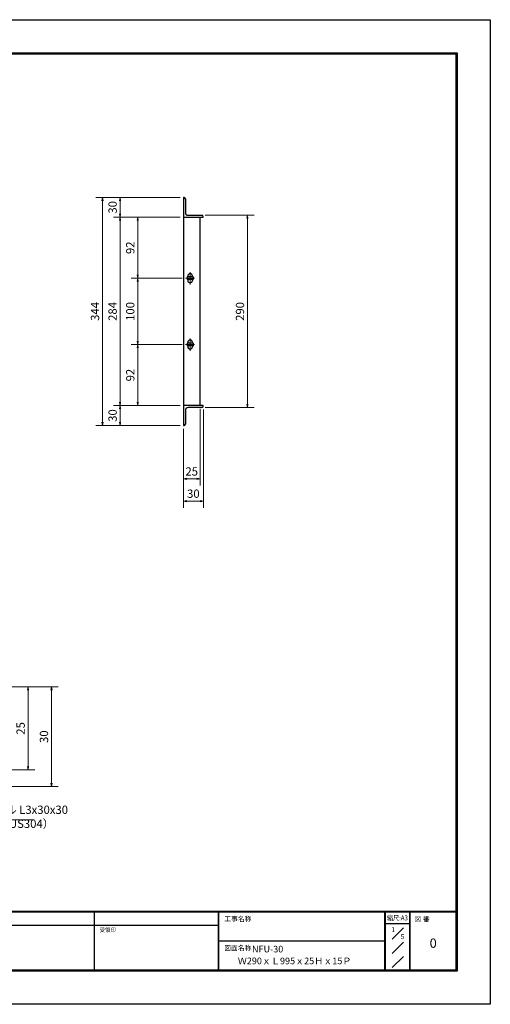
# Model space of a CAD drawing. Extents: x 0 to 2100, y 0 to 1485.
# Drawn here: x 1391 to 2100, y 0 to 1485 of the extents above; entities that cross this region are included whole.
import ezdxf
from ezdxf.enums import TextEntityAlignment as Align

# ---------------------------------------------------------------- set-up
doc = ezdxf.new("R2010")
doc.units = 0
doc.header["$LTSCALE"] = 15
doc.header["$MEASUREMENT"] = 0
for name, pattern in [('CENTER', [2, 1.25, -0.25, 0.25, -0.25]), ('DASHED', [0.75, 0.5, -0.25]), ('PHANTOM', [2.5, 1.25, -0.25, 0.25, -0.25, 0.25, -0.25])]:
    doc.linetypes.add(name, pattern=pattern)
doc.layers.get('0').update_dxf_attribs({"color": 5, "linetype": 'CONTINUOUS'})
doc.layers.get('DEFPOINTS').update_dxf_attribs({"color": 250, "linetype": 'CONTINUOUS'})
for name, color, linetype in [('1-外形線', 7, 'CONTINUOUS'), ('2-中心線', 1, 'CENTER'), ('3-点\u3000線', 6, 'DASHED'), ('4-細\u3000線', 8, 'CONTINUOUS'), ('5-仮想線', 94, 'PHANTOM'), ('6-寸法文字', 7, 'CONTINUOUS'), ('7-図\u3000枠', 160, 'CONTINUOUS')]:
    doc.layers.add(name, color=color, linetype=linetype)
for name, color, linetype, lineweight in [('中心線', 6, 'CENTER', 18), ('寸法注釈', 30, 'CONTINUOUS', 18), ('蓋', 5, 'CONTINUOUS', 25)]:
    doc.layers.add(name, color=color, linetype=linetype, lineweight=lineweight)
doc.styles.add('BIGFONT', font='romans.shx', dxfattribs={"width": 0.7336, "bigfont": 'extfont.shx'})
doc.styles.get("Standard").update_dxf_attribs({"font": 'ROMANS.SHX', "width": 0.8, "height": 12.5, "bigfont": 'EXTFONT.SHX'})
doc.dimstyles.get("Standard").update_dxf_attribs({"dimscale": 5, "dimtxt": 12.5, "dimasz": 2, "dimexe": 0.5, "dimexo": 0.5, "dimgap": 0.5, "dimtad": 3, "dimdec": 4, "dimdsep": 46, "dimtxsty": 'Standard', "dimblk1": 'OPEN', "dimblk2": 'OPEN', "dimsah": 1, "dimcen": 0, "dimclrd": 30, "dimclre": 30, "dimclrt": 256, "dimadec": 4, "dimazin": 2, "dimtfac": 1, "dimtdec": 4, "dimtmove": 0, "dimatfit": 3, "dimldrblk": 'OPEN', "dimfxl": 0, "dimtolj": 1, "dimlwd": -1, "dimlwe": -1, "dimarcsym": 0})

# ---------------------------------------------------------------- blocks, each defined once
blk = doc.blocks.new('_OPEN')
at = {"color": 0, "linetype": 'ByBlock'}
for p, q in [((-1, 0.17), (0, 0)), ((0, 0), (-1, -0.17)), ((0, 0), (-1, 0))]:
    blk.add_line(p, q, dxfattribs=at)
blk = doc.blocks.new('*D81')
at = {"layer": 'DEFPOINTS', "color": 0}
for p in [(1637.7, 1187), (1542.3, 903), (1637.7, 903)]:
    blk.add_point(p, dxfattribs=at)
at = {"layer": '寸法注釈', "color": 30}
for p, q in [((1632.7, 1187), (1532.3, 1187)), ((1542.3, 1182), (1542.3, 908)), ((1632.7, 903), (1532.3, 903))]:
    blk.add_line(p, q, dxfattribs=at)
at = {"layer": '寸法注釈', "color": 30, "xscale": 5, "yscale": 5, "zscale": 5}
for p, rotation in [((1542.3, 1187), 90), ((1542.3, 903), 270)]:
    blk.add_blockref('_OPEN', p, dxfattribs=dict(at, rotation=rotation))
at = {"layer": '寸法注釈', "color": 7, "insert": (1531, 1045), "char_height": 12.5, "attachment_point": 5, "rotation": 90, "style": 'BIGFONT'}
blk.add_mtext('\\A1;284', dxfattribs=at)
blk = doc.blocks.new('_Dot')
at = {"color": 0, "linetype": 'ByBlock', "lineweight": -2}
blk.add_line((-0.5, 0), (-1, 0), dxfattribs=at)
at = {"color": 0, "linetype": 'ByBlock', "const_width": 0.5}
blk.add_lwpolyline([(-0.25, 0, 1), (0.25, 0, 1)], format="xyb", close=True, dxfattribs=at)
blk = doc.blocks.new('*D84')
at = {"layer": 'DEFPOINTS', "color": 0}
for p in [(1640.9, 995), (1568.8, 903), (1637.7, 903)]:
    blk.add_point(p, dxfattribs=at)
at = {"layer": '寸法注釈', "color": 30}
for p, q in [((1635.9, 995), (1558.8, 995)), ((1568.8, 990), (1568.8, 908)), ((1632.7, 903), (1558.8, 903))]:
    blk.add_line(p, q, dxfattribs=at)
at = {"layer": '寸法注釈', "color": 30, "xscale": 5, "yscale": 5, "zscale": 5}
for p, rotation in [((1568.8, 995), 90), ((1568.8, 903), 270)]:
    blk.add_blockref('_OPEN', p, dxfattribs=dict(at, rotation=rotation))
at = {"layer": '寸法注釈', "color": 7, "insert": (1557.6, 949), "char_height": 12.5, "attachment_point": 5, "rotation": 90, "style": 'BIGFONT'}
blk.add_mtext('\\A1;92', dxfattribs=at)
blk = doc.blocks.new('*D85')
at = {"layer": 'DEFPOINTS', "color": 0}
for p in [(1637.7, 1187), (1568.8, 1095), (1640.9, 1095)]:
    blk.add_point(p, dxfattribs=at)
at = {"layer": '寸法注釈', "color": 30}
for p, q in [((1632.7, 1187), (1558.8, 1187)), ((1568.8, 1182), (1568.8, 1100)), ((1635.9, 1095), (1558.8, 1095))]:
    blk.add_line(p, q, dxfattribs=at)
at = {"layer": '寸法注釈', "color": 30, "xscale": 5, "yscale": 5, "zscale": 5}
for p, rotation in [((1568.8, 1187), 90), ((1568.8, 1095), 270)]:
    blk.add_blockref('_OPEN', p, dxfattribs=dict(at, rotation=rotation))
at = {"layer": '寸法注釈', "color": 7, "insert": (1557.6, 1141), "char_height": 12.5, "attachment_point": 5, "rotation": 90, "style": 'BIGFONT'}
blk.add_mtext('\\A1;92', dxfattribs=at)
blk = doc.blocks.new('*D86')
at = {"layer": 'DEFPOINTS', "color": 0}
for p in [(1665.7, 1190), (1734.1, 1190), (1665.7, 900)]:
    blk.add_point(p, dxfattribs=at)
at = {"layer": '寸法注釈', "color": 30}
for p, q in [((1670.7, 1190), (1744.1, 1190)), ((1734.1, 905), (1734.1, 1185)), ((1670.7, 900), (1744.1, 900))]:
    blk.add_line(p, q, dxfattribs=at)
at = {"layer": '寸法注釈', "color": 30, "xscale": 5, "yscale": 5, "zscale": 5}
for p, rotation in [((1734.1, 1190), 90), ((1734.1, 900), 270)]:
    blk.add_blockref('_OPEN', p, dxfattribs=dict(at, rotation=rotation))
at = {"layer": '寸法注釈', "color": 7, "insert": (1722.9, 1045), "char_height": 12.5, "attachment_point": 5, "rotation": 90, "style": 'BIGFONT'}
blk.add_mtext('\\A1;290', dxfattribs=at)
blk = doc.blocks.new('*D87')
at = {"layer": 'DEFPOINTS', "color": 0}
for p in [(1637.7, 903), (1542.3, 873), (1637.7, 873)]:
    blk.add_point(p, dxfattribs=at)
at = {"layer": '寸法注釈', "color": 30}
for p, q in [((1632.7, 903), (1532.3, 903)), ((1542.3, 898), (1542.3, 878)), ((1632.7, 873), (1532.3, 873))]:
    blk.add_line(p, q, dxfattribs=at)
at = {"layer": '寸法注釈', "color": 30, "xscale": 5, "yscale": 5, "zscale": 5}
for p, rotation in [((1542.3, 903), 90), ((1542.3, 873), 270)]:
    blk.add_blockref('_OPEN', p, dxfattribs=dict(at, rotation=rotation))
at = {"layer": '寸法注釈', "color": 7, "insert": (1531, 888), "char_height": 12.5, "attachment_point": 5, "rotation": 90, "style": 'BIGFONT'}
blk.add_mtext('\\A1;30', dxfattribs=at)
blk = doc.blocks.new('*D88')
at = {"layer": 'DEFPOINTS', "color": 0}
for p in [(1542.3, 1217), (1637.7, 1217), (1637.7, 1187)]:
    blk.add_point(p, dxfattribs=at)
at = {"layer": '寸法注釈', "color": 30}
for p, q in [((1632.7, 1217), (1532.3, 1217)), ((1542.3, 1192), (1542.3, 1212)), ((1632.7, 1187), (1532.3, 1187))]:
    blk.add_line(p, q, dxfattribs=at)
at = {"layer": '寸法注釈', "color": 30, "xscale": 5, "yscale": 5, "zscale": 5}
for p, rotation in [((1542.3, 1217), 90), ((1542.3, 1187), 270)]:
    blk.add_blockref('_OPEN', p, dxfattribs=dict(at, rotation=rotation))
at = {"layer": '寸法注釈', "color": 7, "insert": (1531, 1202), "char_height": 12.5, "attachment_point": 5, "rotation": 90, "style": 'BIGFONT'}
blk.add_mtext('\\A1;30', dxfattribs=at)
blk = doc.blocks.new('*D89')
at = {"layer": 'DEFPOINTS', "color": 0}
for p in [(1662.7, 903), (1637.7, 873), (1637.7, 792.5)]:
    blk.add_point(p, dxfattribs=at)
at = {"layer": '寸法注釈', "color": 30}
for p, q in [((1662.7, 898), (1662.7, 782.5)), ((1637.7, 868), (1637.7, 782.5)), ((1657.7, 792.5), (1642.7, 792.5))]:
    blk.add_line(p, q, dxfattribs=at)
at = {"layer": '寸法注釈', "color": 30, "xscale": 5, "yscale": 5, "zscale": 5, "rotation": 180}
blk.add_blockref('_OPEN', (1637.7, 792.5), dxfattribs=at)
at = {"layer": '寸法注釈', "color": 30, "xscale": 5, "yscale": 5, "zscale": 5}
blk.add_blockref('_OPEN', (1662.7, 792.5), dxfattribs=at)
at = {"layer": '寸法注釈', "color": 7, "insert": (1650.2, 803.7), "char_height": 12.5, "attachment_point": 5, "style": 'BIGFONT'}
blk.add_mtext('\\A1;25', dxfattribs=at)
blk = doc.blocks.new('*D90')
at = {"layer": 'DEFPOINTS', "color": 0}
for p in [(1667.7, 902), (1637.7, 873), (1637.7, 758.8)]:
    blk.add_point(p, dxfattribs=at)
at = {"layer": '寸法注釈', "color": 30}
for p, q in [((1667.7, 897), (1667.7, 748.8)), ((1637.7, 868), (1637.7, 748.8)), ((1662.7, 758.8), (1642.7, 758.8))]:
    blk.add_line(p, q, dxfattribs=at)
at = {"layer": '寸法注釈', "color": 30, "xscale": 5, "yscale": 5, "zscale": 5, "rotation": 180}
blk.add_blockref('_OPEN', (1637.7, 758.8), dxfattribs=at)
at = {"layer": '寸法注釈', "color": 30, "xscale": 5, "yscale": 5, "zscale": 5}
blk.add_blockref('_OPEN', (1667.7, 758.8), dxfattribs=at)
at = {"layer": '寸法注釈', "color": 7, "insert": (1652.7, 770.1), "char_height": 12.5, "attachment_point": 5, "style": 'BIGFONT'}
blk.add_mtext('\\A1;30', dxfattribs=at)
blk = doc.blocks.new('*D92')
at = {"layer": 'DEFPOINTS', "color": 0}
for p in [(1611.1, 1217), (1515.8, 873), (1611.1, 873)]:
    blk.add_point(p, dxfattribs=at)
at = {"layer": '寸法注釈', "color": 30}
for p, q in [((1606.1, 1217), (1505.8, 1217)), ((1515.8, 1212), (1515.8, 878)), ((1606.1, 873), (1505.8, 873))]:
    blk.add_line(p, q, dxfattribs=at)
at = {"layer": '寸法注釈', "color": 30, "xscale": 5, "yscale": 5, "zscale": 5}
for p, rotation in [((1515.8, 1217), 90), ((1515.8, 873), 270)]:
    blk.add_blockref('_OPEN', p, dxfattribs=dict(at, rotation=rotation))
at = {"layer": '寸法注釈', "color": 7, "insert": (1504.5, 1045), "char_height": 12.5, "attachment_point": 5, "rotation": 90, "style": 'BIGFONT'}
blk.add_mtext('\\A1;344', dxfattribs=at)
blk = doc.blocks.new('*D95')
at = {"layer": 'DEFPOINTS', "color": 0}
for p in [(1353.5, 478.6), (1283.5, 353.6), (1403.7, 353.6)]:
    blk.add_point(p, dxfattribs=at)
at = {"layer": '寸法注釈', "color": 30}
for p, q in [((1358.5, 478.6), (1413.7, 478.6)), ((1403.7, 473.6), (1403.7, 358.6)), ((1288.5, 353.6), (1413.7, 353.6))]:
    blk.add_line(p, q, dxfattribs=at)
at = {"layer": '寸法注釈', "color": 30, "xscale": 5, "yscale": 5, "zscale": 5}
for p, rotation in [((1403.7, 478.6), 90), ((1403.7, 353.6), 270)]:
    blk.add_blockref('_OPEN', p, dxfattribs=dict(at, rotation=rotation))
at = {"layer": '寸法注釈', "color": 7, "insert": (1392.4, 416.1), "char_height": 12.5, "attachment_point": 5, "rotation": 90, "style": 'BIGFONT'}
blk.add_mtext('\\A1;25', dxfattribs=at)
blk = doc.blocks.new('*D96')
at = {"layer": 'DEFPOINTS', "color": 0}
for p in [(1353.5, 478.6), (1438.9, 478.6), (1353.5, 328.6)]:
    blk.add_point(p, dxfattribs=at)
at = {"layer": '寸法注釈', "color": 30}
for p, q in [((1358.5, 478.6), (1448.9, 478.6)), ((1438.9, 333.6), (1438.9, 473.6)), ((1358.5, 328.6), (1448.9, 328.6))]:
    blk.add_line(p, q, dxfattribs=at)
at = {"layer": '寸法注釈', "color": 30, "xscale": 5, "yscale": 5, "zscale": 5}
for p, rotation in [((1438.9, 478.6), 90), ((1438.9, 328.6), 270)]:
    blk.add_blockref('_OPEN', p, dxfattribs=dict(at, rotation=rotation))
at = {"layer": '寸法注釈', "color": 7, "insert": (1427.6, 403.6), "char_height": 12.5, "attachment_point": 5, "rotation": 90, "style": 'BIGFONT'}
blk.add_mtext('\\A1;30', dxfattribs=at)
blk = doc.blocks.new('*D104')
at = {"layer": 'DEFPOINTS', "color": 0}
for p in [(1640.9, 1095), (1568.8, 995), (1640.9, 995)]:
    blk.add_point(p, dxfattribs=at)
at = {"layer": '寸法注釈', "color": 30}
for p, q in [((1635.9, 1095), (1558.8, 1095)), ((1568.8, 1090), (1568.8, 1000)), ((1635.9, 995), (1558.8, 995))]:
    blk.add_line(p, q, dxfattribs=at)
at = {"layer": '寸法注釈', "color": 30, "xscale": 5, "yscale": 5, "zscale": 5}
for p, rotation in [((1568.8, 1095), 90), ((1568.8, 995), 270)]:
    blk.add_blockref('_OPEN', p, dxfattribs=dict(at, rotation=rotation))
at = {"layer": '寸法注釈', "color": 7, "insert": (1557.6, 1045), "char_height": 12.5, "attachment_point": 5, "rotation": 90, "style": 'BIGFONT'}
blk.add_mtext('\\A1;100', dxfattribs=at)

msp = doc.modelspace()

# ---------------------------------------------------------------- linework, layer by layer
at = {"layer": '1-外形線'}
msp.add_line((2048.55, 51.25), (2048.75, 51.25), dxfattribs=at)
at = {"layer": '2-中心線'}
msp.add_line((2048.55, 51.25), (2048.75, 51.25), dxfattribs=at)
at = {"layer": '3-点\u3000線'}
msp.add_line((2048.55, 51.25), (2048.75, 51.25), dxfattribs=at)
at = {"layer": '4-細\u3000線'}
msp.add_line((2048.55, 51.25), (2048.75, 51.25), dxfattribs=at)
at = {"layer": '5-仮想線'}
msp.add_line((2048.55, 51.25), (2048.75, 51.25), dxfattribs=at)
at = {"layer": '6-寸法文字'}
msp.add_line((2048.55, 51.25), (2048.75, 51.25), dxfattribs=at)
at = {"layer": '7-図\u3000枠', "color": 253}
for p, q in [((75, 1435), (2050, 1435)), ((76.25, 1433.75), (2048.75, 1433.75)), ((2048.75, 51.25), (2048.75, 1433.75)), ((2050, 1435), (2050, 50)), ((2048.75, 140), (76.25, 140)), ((2048.75, 138.75), (76.25, 138.75)), ((1503.75, 51.25), (1503.75, 138.75)), ((1690.5, 51.25), (1690.5, 138.75)), ((1691.25, 51.25), (1691.25, 138.75)), ((1941.25, 51.25), (1941.25, 138.75)), ((1942, 51.25), (1942, 138.75)), ((1978.75, 51.25), (1978.75, 138.75)), ((1979.5, 51.25), (1979.5, 138.75)), ((1978.75, 121.25), (1942, 121.25)), ((1690.5, 118.75), (1166.25, 118.75)), ((1969.08, 115.21), (1952.22, 98.34)), ((1941.25, 95), (1691.25, 95)), ((1969.08, 93.73), (1952.22, 76.86)), ((1969.08, 72.26), (1952.22, 55.39)), ((2050, 50), (75, 50)), ((2048.75, 51.25), (76.25, 51.25))]:
    msp.add_line(p, q, dxfattribs=at)
at = {"layer": '7-図\u3000枠'}
msp.add_line((2048.55, 51.25), (2048.75, 51.25), dxfattribs=at)
at = {"layer": 'DEFPOINTS'}
for p, q in [((0, 1485), (2100, 1485)), ((2100, 1485), (2100, 0)), ((2048.55, 51.25), (2048.75, 51.25)), ((2100, 0), (0, 0))]:
    msp.add_line(p, q, dxfattribs=at)
at = {"layer": '中心線'}
for p, q in [((1647.66, 1104.28), (1647.66, 1085.67)), ((1654.47, 1094.98), (1640.85, 1094.98)), ((1654.47, 994.98), (1640.85, 994.98)), ((1647.66, 1004.28), (1647.66, 985.67))]:
    msp.add_line(p, q, dxfattribs=at)
at = {"layer": '蓋'}
for p, q in [((1638.66, 1216.98), (1637.66, 1216.98)), ((1637.66, 1216.98), (1637.66, 1186.98)), ((1640.66, 1214.98), (1640.66, 1193.98)), ((1644.66, 1189.98), (1665.66, 1189.98)), ((1637.66, 1186.98), (1637.66, 902.98)), ((1637.66, 1186.98), (1667.66, 1186.98)), ((1662.66, 1186.98), (1662.66, 902.98)), ((1667.66, 1186.98), (1667.66, 1187.98)), ((1643.16, 1096.98), (1643.16, 1092.98)), ((1652.16, 1096.98), (1643.16, 1096.98)), ((1652.16, 1092.98), (1643.16, 1092.98)), ((1644.16, 1098.23), (1644.16, 1096.98)), ((1644.16, 1092.98), (1644.16, 1091.73)), ((1651.16, 1098.23), (1651.16, 1096.98)), ((1651.16, 1092.98), (1651.16, 1091.73)), ((1652.16, 1096.98), (1652.16, 1092.98)), ((1652.16, 996.98), (1643.16, 996.98)), ((1643.16, 996.98), (1643.16, 992.98)), ((1644.16, 998.23), (1644.16, 996.98)), ((1651.16, 998.23), (1651.16, 996.98)), ((1652.16, 996.98), (1652.16, 992.98)), ((1652.16, 992.98), (1643.16, 992.98)), ((1644.16, 992.98), (1644.16, 991.73)), ((1651.16, 992.98), (1651.16, 991.73)), ((1637.66, 902.98), (1637.66, 872.98)), ((1667.66, 902.98), (1637.66, 902.98)), ((1640.66, 895.98), (1640.66, 874.98)), ((1665.66, 899.98), (1644.66, 899.98)), ((1667.66, 901.98), (1667.66, 902.98)), ((1637.66, 872.98), (1638.66, 872.98))]:
    msp.add_line(p, q, dxfattribs=at)
for centre, radius, start, end in [((1638.66, 1214.98), 2, 0, 90), ((1644.66, 1193.98), 4, 180, 270), ((1665.66, 1187.98), 2, 0, 90), ((1647.66, 1098.23), 3.5, 0, 180), ((1647.66, 1091.73), 3.5, 180, 0), ((1647.66, 998.23), 3.5, 0, 180), ((1647.66, 991.73), 3.5, 180, 0), ((1644.66, 895.98), 4, 90, 180), ((1665.66, 901.98), 2, 270, 0), ((1638.66, 874.98), 2, 270, 0)]:
    msp.add_arc(centre, radius, start, end, dxfattribs=at)

# ---------------------------------------------------------------- texts
at = {"layer": '7-図\u3000枠', "color": 0}
for s, height, p in [('工事名称', 7.5, (1699.24, 125.17)), ('図 番', 7.5, (1985.94, 124.81)), ('受領印', 6, (1511.44, 109.19)), ('図面名称', 7.5, (1699.24, 81.26))]:
    msp.add_text(s, height=height, dxfattribs=at).set_placement(p)
at = {"layer": '7-図\u3000枠', "color": 0, "width": 0.9}
msp.add_text('縮尺:A3', height=7.5, dxfattribs=at).set_placement((1960.03, 126.53), align=Align.CENTER)
at = {"layer": '7-図\u3000枠'}
for s, height, p in [('1', 7.5, (1953.93, 108.85)), ('5', 7.5, (1967.83, 98.31)), ('0', 14, (2013.97, 85.22))]:
    msp.add_text(s, height=height, dxfattribs=at).set_placement(p, align=Align.CENTER)
for s, p in [('NFU-30', (1741.04, 78.27)), ('Ｗ290ｘＬ995ｘ25Ｈｘ15Ｐ', (1719.58, 60.46))]:
    msp.add_text(s, height=10, dxfattribs=at).set_placement(p)
at = {"layer": '寸法注釈', "color": 7, "char_height": 12.5, "attachment_point": 7, "style": 'BIGFONT'}
for s, insert in [('サイドアングル L3x30x30', (1267.09, 283.24)), ('（SUS304）', (1347.68, 262.12))]:
    msp.add_mtext(s, dxfattribs=dict(at, insert=insert))

# ---------------------------------------------------------------- dimensions: what is measured, and where the dimension line sits
at = {"layer": '寸法注釈'}
for base, p1, p2, override, picture, middle in [((1515.75, 872.98), (1611.13, 1216.98), (1611.13, 872.98), {"dimscale": 5, "dimtxt": 2.5, "dimasz": 1, "dimexe": 2, "dimexo": 1, "dimgap": 1, "dimtad": 3, "dimtih": 0, "dimtoh": 0, "dimdec": 1, "dimzin": 8, "dimtxsty": 'BIGFONT', "dimblk": 'Dot', "dimcen": -0.09, "dimclrd": 30, "dimclre": 30, "dimclrt": 7, "dimadec": 1, "dimtdec": 1, "dimtofl": 1, "dimtmove": 1, "dimldrblk": 'Dot', "dimtvp": 1, "dimtzin": 8}, '*D92', (1504.5, 1044.98)), ((1542.28, 1216.98), (1637.66, 1186.98), (1637.66, 1216.98), {"dimscale": 5, "dimtxt": 2.5, "dimasz": 1, "dimexe": 2, "dimexo": 1, "dimgap": 1, "dimtad": 3, "dimtih": 0, "dimtoh": 0, "dimdec": 1, "dimzin": 8, "dimtxsty": 'BIGFONT', "dimblk": 'Dot', "dimcen": -0.09, "dimclrd": 30, "dimclre": 30, "dimclrt": 7, "dimadec": 1, "dimtdec": 1, "dimtofl": 1, "dimldrblk": 'Dot', "dimtvp": 1, "dimtzin": 8}, '*D88', (1531.03, 1201.98)), ((1734.12, 1189.98), (1665.66, 899.98), (1665.66, 1189.98), {"dimscale": 5, "dimtxt": 2.5, "dimasz": 1, "dimexe": 2, "dimexo": 1, "dimgap": 1, "dimtad": 3, "dimtih": 0, "dimtoh": 0, "dimdec": 1, "dimzin": 8, "dimtxsty": 'BIGFONT', "dimblk": 'Dot', "dimcen": -0.09, "dimclrd": 30, "dimclre": 30, "dimclrt": 7, "dimadec": 1, "dimtdec": 1, "dimtofl": 1, "dimldrblk": 'Dot', "dimtvp": 1, "dimtzin": 8}, '*D86', (1722.87, 1044.98)), ((1542.28, 902.98), (1637.66, 1186.98), (1637.66, 902.98), {"dimscale": 5, "dimtxt": 2.5, "dimasz": 1, "dimexe": 2, "dimexo": 1, "dimgap": 1, "dimtad": 3, "dimtih": 0, "dimtoh": 0, "dimdec": 1, "dimzin": 8, "dimtxsty": 'BIGFONT', "dimblk": 'Dot', "dimcen": -0.09, "dimclrd": 30, "dimclre": 30, "dimclrt": 7, "dimadec": 1, "dimtdec": 1, "dimtofl": 1, "dimtmove": 1, "dimldrblk": 'Dot', "dimtvp": 1, "dimtzin": 8}, '*D81', (1531.03, 1044.98)), ((1568.81, 1094.98), (1637.66, 1186.98), (1640.85, 1094.98), {"dimscale": 5, "dimtxt": 2.5, "dimasz": 1, "dimexe": 2, "dimexo": 1, "dimgap": 1, "dimtad": 3, "dimtih": 0, "dimtoh": 0, "dimdec": 1, "dimzin": 8, "dimtxsty": 'BIGFONT', "dimblk": 'Dot', "dimcen": -0.09, "dimclrd": 30, "dimclre": 30, "dimclrt": 7, "dimadec": 1, "dimtdec": 1, "dimtofl": 1, "dimldrblk": 'Dot', "dimtvp": 1, "dimtzin": 8}, '*D85', (1557.56, 1140.98)), ((1568.81, 994.98), (1640.85, 1094.98), (1640.85, 994.98), {"dimscale": 5, "dimtxt": 2.5, "dimasz": 1, "dimexe": 2, "dimexo": 1, "dimgap": 1, "dimtad": 3, "dimtih": 0, "dimtoh": 0, "dimdec": 1, "dimzin": 8, "dimtxsty": 'BIGFONT', "dimblk": 'Dot', "dimcen": -0.09, "dimclrd": 30, "dimclre": 30, "dimclrt": 7, "dimadec": 1, "dimtdec": 1, "dimtofl": 1, "dimldrblk": 'Dot', "dimtvp": 1, "dimtzin": 8}, '*D104', (1557.56, 1044.98)), ((1568.81, 902.98), (1640.85, 994.98), (1637.66, 902.98), {"dimscale": 5, "dimtxt": 2.5, "dimasz": 1, "dimexe": 2, "dimexo": 1, "dimgap": 1, "dimtad": 3, "dimtih": 0, "dimtoh": 0, "dimdec": 1, "dimzin": 8, "dimtxsty": 'BIGFONT', "dimblk": 'Dot', "dimcen": -0.09, "dimclrd": 30, "dimclre": 30, "dimclrt": 7, "dimadec": 1, "dimtdec": 1, "dimtofl": 1, "dimtmove": 1, "dimldrblk": 'Dot', "dimtvp": 1, "dimtzin": 8}, '*D84', (1557.56, 948.98)), ((1542.28, 872.98), (1637.66, 902.98), (1637.66, 872.98), {"dimscale": 5, "dimtxt": 2.5, "dimasz": 1, "dimexe": 2, "dimexo": 1, "dimgap": 1, "dimtad": 3, "dimtih": 0, "dimtoh": 0, "dimdec": 1, "dimzin": 8, "dimtxsty": 'BIGFONT', "dimblk": 'Dot', "dimcen": -0.09, "dimclrd": 30, "dimclre": 30, "dimclrt": 7, "dimadec": 1, "dimtdec": 1, "dimtofl": 1, "dimldrblk": 'Dot', "dimtvp": 1, "dimtzin": 8}, '*D87', (1531.03, 887.98)), ((1403.67, 353.62), (1353.5, 478.62), (1283.5, 353.62), {"dimscale": 5, "dimtxt": 2.5, "dimasz": 1, "dimexe": 2, "dimexo": 1, "dimgap": 1, "dimtad": 3, "dimtih": 0, "dimtoh": 0, "dimdec": 1, "dimlfac": 0.2, "dimzin": 8, "dimtxsty": 'BIGFONT', "dimblk": 'Dot', "dimcen": -0.09, "dimclrd": 30, "dimclre": 30, "dimclrt": 7, "dimadec": 1, "dimtdec": 1, "dimtofl": 1, "dimldrblk": 'Dot', "dimtvp": 1, "dimtzin": 8}, '*D95', (1392.42, 416.12)), ((1438.85, 478.62), (1353.5, 328.62), (1353.5, 478.62), {"dimscale": 5, "dimtxt": 2.5, "dimasz": 1, "dimexe": 2, "dimexo": 1, "dimgap": 1, "dimtad": 3, "dimtih": 0, "dimtoh": 0, "dimdec": 1, "dimlfac": 0.2, "dimzin": 8, "dimtxsty": 'BIGFONT', "dimblk": 'Dot', "dimcen": -0.09, "dimclrd": 30, "dimclre": 30, "dimclrt": 7, "dimadec": 1, "dimtdec": 1, "dimtofl": 1, "dimldrblk": 'Dot', "dimtvp": 1, "dimtzin": 8}, '*D96', (1427.6, 403.62))]:
    dim = msp.add_linear_dim(base=base, p1=p1, p2=p2, angle=90, dimstyle='Standard', override=override, dxfattribs=at)
    dim.commit()
    dim.dimension.update_dxf_attribs({"geometry": picture, "text_midpoint": middle})
for base, p1, picture, middle in [((1637.66, 792.48), (1662.66, 902.98), '*D89', (1650.16, 803.73)), ((1637.66, 758.84), (1667.66, 901.98), '*D90', (1652.66, 770.09))]:
    dim = msp.add_linear_dim(base=base, p1=p1, p2=(1637.66, 872.98), dimstyle='Standard', override={"dimscale": 5, "dimtxt": 2.5, "dimasz": 1, "dimexe": 2, "dimexo": 1, "dimgap": 1, "dimtad": 3, "dimtih": 0, "dimtoh": 0, "dimdec": 1, "dimzin": 8, "dimtxsty": 'BIGFONT', "dimblk": 'Dot', "dimcen": -0.09, "dimclrd": 30, "dimclre": 30, "dimclrt": 7, "dimadec": 1, "dimtdec": 1, "dimtofl": 1, "dimldrblk": 'Dot', "dimtvp": 1, "dimtzin": 8}, dxfattribs=at)
    dim.commit()
    dim.dimension.update_dxf_attribs({"geometry": picture, "text_midpoint": middle})

# ---------------------------------------------------------------- leaders
at = {"layer": '寸法注釈', "annotation_type": 0, "has_hookline": 1, "hookline_direction": 0, "text_width": 145.93}
msp.add_leader([(1220.21, 338.38), (1257.09, 278.24), (1262.09, 278.24)], dimstyle='Standard', override={"dimscale": 5, "dimtxt": 2.5, "dimasz": 1, "dimexe": 2, "dimexo": 1, "dimgap": 1, "dimtad": 3, "dimtih": 0, "dimtoh": 0, "dimdec": 1, "dimlfac": 0.2, "dimzin": 8, "dimtxsty": 'BIGFONT', "dimcen": -0.09, "dimclrd": 30, "dimclre": 30, "dimclrt": 7, "dimadec": 1, "dimtdec": 1, "dimtofl": 1, "dimldrblk": 'Dot', "dimtvp": 1, "dimtzin": 8}, dxfattribs=at)

doc.saveas('drawing.dxf')
